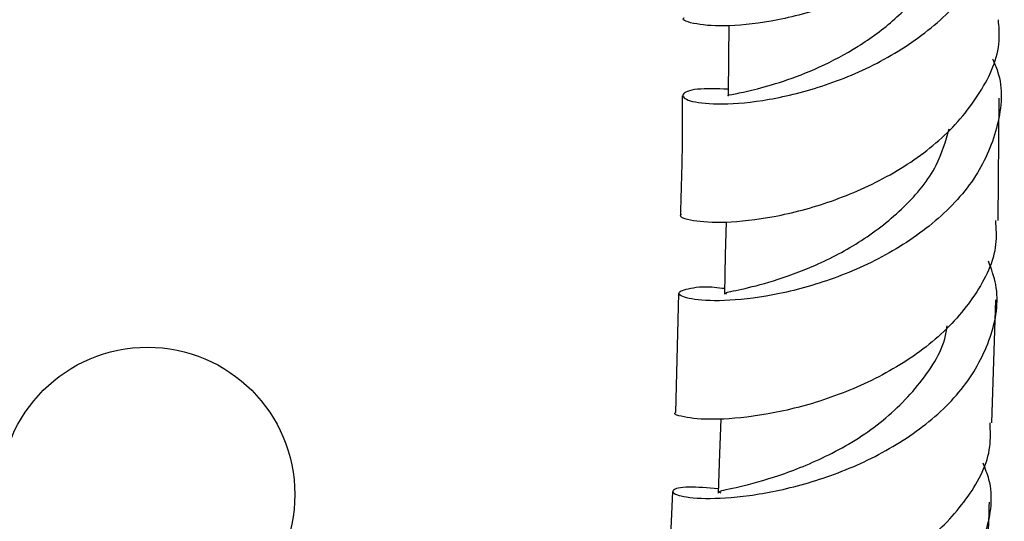
# Model space of a CAD drawing. Units: millimetres. Extents: x 5 to 995, y 5 to 995.
# Drawn here: x 229 to 251, y 860 to 871 of the extents above; entities that cross this region are included whole.
import ezdxf

# ---------------------------------------------------------------- set-up
doc = ezdxf.new("R2010")
doc.units = ezdxf.units.MM

msp = doc.modelspace()

# ---------------------------------------------------------------- linework, layer by layer
at = {"color": 7, "linetype": 'Continuous', "lineweight": 25}
for p, q in [((250.96, 866.649), (250.987, 869.343)), ((243.91, 865.039), (243.843, 862.41)), ((250.824, 862.181), (250.91, 864.896)), ((243.777, 860.664), (243.664, 858.026))]:
    msp.add_line(p, q, dxfattribs=at)
at = {"color": 7, "linetype": 'Continuous', "lineweight": 25, "flags": 128}
for points in [[(245.024, 870.944), (245.017, 870.255), (245.009, 869.393)], [(244.962, 866.613), (244.945, 865.889), (244.925, 865.021)], [(244.844, 862.266), (244.817, 861.505), (244.786, 860.632)]]:
    msp.add_lwpolyline(points, dxfattribs=at)
at = {"color": 7, "linetype": 'Continuous', "lineweight": 25}
msp.add_circle((232.201, 860.601), 3.25, dxfattribs=at)
for points, knots in [([(250.966, 875.506), (250.983, 875.356), (251.044, 874.809), (250.646, 873.881), (249.831, 872.838), (248.67, 871.991), (247.36, 871.387), (246.074, 871.036), (244.973, 870.915), (244.272, 870.964), (243.963, 871.07), (244.034, 871.116), (244.038, 871.119)], [0, 0, 0, 0, 0.044917, 0.163668, 0.282276, 0.400765, 0.519174, 0.637549, 0.755938, 0.874388, 0.992939, 1, 1, 1, 1]), ([(245.01, 869.544), (244.759, 869.551), (244.23, 869.566), (243.939, 869.428), (244.093, 869.278), (244.722, 869.192), (245.731, 869.261), (246.983, 869.545), (248.31, 870.079), (249.528, 870.862), (250.479, 871.86), (250.996, 873.002), (251.117, 873.965), (250.903, 874.489), (250.846, 874.63)], [0, 0, 0, 0, 0.080038, 0.168542, 0.257021, 0.34551, 0.434048, 0.52267, 0.611401, 0.700252, 0.789215, 0.878268, 0.967375, 1, 1, 1, 1]), ([(245.013, 869.393), (245.012, 869.393), (244.965, 869.411), (245.138, 869.433), (245.543, 869.522), (246.207, 869.702), (247.014, 870.01), (247.879, 870.466), (248.708, 871.071), (249.384, 871.816), (249.805, 872.49), (249.884, 872.915), (249.906, 873.038)], [0, 0, 0, 0, 0.003884, 0.122089, 0.240307, 0.3586, 0.476981, 0.595471, 0.714105, 0.832859, 0.951719, 1, 1, 1, 1]), ([(243.976, 866.774), (243.972, 866.772), (243.898, 866.733), (244.201, 866.633), (244.894, 866.586), (245.993, 866.699), (247.283, 867.035), (248.602, 867.617), (249.776, 868.437), (250.612, 869.456), (251.03, 870.373), (250.981, 870.921), (250.967, 871.076)], [0, 0, 0, 0, 0.005908, 0.124575, 0.243119, 0.361543, 0.479867, 0.598132, 0.716382, 0.834663, 0.953016, 1, 1, 1, 1]), ([(250.837, 870.216), (250.879, 870.123), (251.088, 869.652), (251, 868.743), (250.538, 867.606), (249.622, 866.601), (248.422, 865.804), (247.089, 865.249), (245.808, 864.942), (244.753, 864.851), (244.07, 864.914), (243.838, 865.055), (244.127, 865.157), (244.546, 865.21), (244.911, 865.148), (244.928, 865.145)], [0, 0, 0, 0, 0.021849, 0.110611, 0.199403, 0.288191, 0.376935, 0.465599, 0.554159, 0.642604, 0.730943, 0.819199, 0.907404, 0.995595, 1, 1, 1, 1]), ([(243.995, 869.396), (243.996, 868.985), (243.996, 868.119), (243.969, 867.239), (243.954, 866.776)], [0, 0, 0, 0, 0.474519, 1, 1, 1, 1]), ([(244.973, 865.019), (244.961, 865.028), (244.918, 865.059), (245.267, 865.115), (245.962, 865.29), (246.92, 865.629), (247.962, 866.17), (248.915, 866.921), (249.624, 867.773), (249.805, 868.395), (249.884, 868.667)], [0, 0, 0, 0, 0.053639, 0.193028, 0.332472, 0.472017, 0.611717, 0.7516, 0.891649, 1, 1, 1, 1]), ([(250.903, 866.649), (250.915, 866.472), (250.951, 865.905), (250.498, 864.984), (249.628, 863.992), (248.431, 863.201), (247.102, 862.649), (245.816, 862.336), (244.73, 862.237), (244.062, 862.284), (243.773, 862.378), (243.849, 862.409), (243.85, 862.409)], [0, 0, 0, 0, 0.053701, 0.172001, 0.290182, 0.408265, 0.526278, 0.644261, 0.762256, 0.880307, 0.998451, 1, 1, 1, 1]), ([(244.789, 860.723), (244.553, 860.745), (244.033, 860.791), (243.724, 860.697), (243.844, 860.573), (244.445, 860.493), (245.434, 860.547), (246.682, 860.797), (248.022, 861.284), (249.27, 862.012), (250.267, 862.956), (250.846, 864.054), (251.015, 865.022), (250.814, 865.575), (250.752, 865.746)], [0, 0, 0, 0, 0.073771, 0.162217, 0.25064, 0.339067, 0.42753, 0.516064, 0.604693, 0.693428, 0.782269, 0.871192, 0.960168, 1, 1, 1, 1]), ([(244.846, 860.628), (244.831, 860.64), (244.777, 860.682), (245.218, 860.754), (246.081, 860.986), (247.226, 861.436), (248.4, 862.146), (249.327, 863.104), (249.798, 863.878), (249.835, 864.299), (249.837, 864.322)], [0, 0, 0, 0, 0.059664, 0.214533, 0.369482, 0.524573, 0.679845, 0.835311, 0.990946, 1, 1, 1, 1]), ([(243.677, 858.026), (243.727, 857.99), (243.827, 857.918), (244.565, 857.868), (245.63, 857.965), (246.924, 858.265), (248.258, 858.8), (249.466, 859.569), (250.35, 860.539), (250.818, 861.444), (250.792, 862.006), (250.784, 862.182)], [0, 0, 0, 0, 0.118264, 0.236705, 0.355039, 0.473284, 0.591474, 0.709648, 0.827848, 0.94611, 1, 1, 1, 1]), ([(250.622, 861.3), (250.671, 861.178), (250.871, 860.68), (250.742, 859.765), (250.22, 858.668), (249.259, 857.715), (248.026, 856.97), (246.687, 856.465), (245.449, 856.195), (244.858, 856.165), (244.587, 856.151)], [0, 0, 0, 0, 0.04506, 0.1847, 0.32438, 0.464049, 0.60365, 0.743134, 0.882469, 1, 1, 1, 1]), ([(250.661, 857.725), (250.682, 858.109), (250.732, 859.018), (250.755, 859.915), (250.769, 860.433)], [0, 0, 0, 0, 0.422578, 1, 1, 1, 1])]:
    msp.add_open_spline(points, degree=3, knots=knots, dxfattribs=at)

doc.saveas('drawing.dxf')
